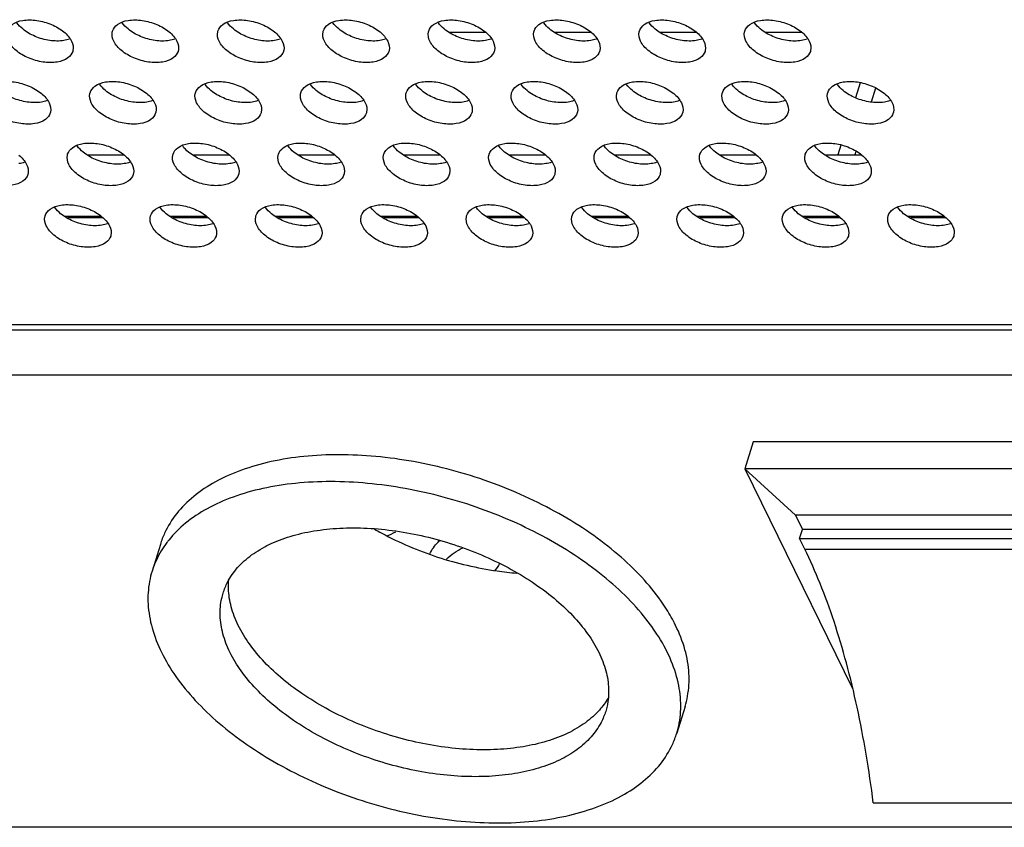
# Model space of a CAD drawing. Units: millimetres. Extents: x 29948 to 31481, y 6724 to 8044.
# Drawn here: x 30993 to 31036, y 7312 to 7347 of the extents above; entities that cross this region are included whole.
import ezdxf

# ---------------------------------------------------------------- set-up
doc = ezdxf.new("R2010")
doc.units = ezdxf.units.MM
doc.layers.add('02___PRT_ALL_AXES', color=7, linetype='Continuous')

msp = doc.modelspace()

# ---------------------------------------------------------------- linework, layer by layer
at = {"color": 7, "linetype": 'Continuous'}
for p, q in [((31011.422, 7346.75), (31012.993, 7346.75)), ((31016.027, 7346.75), (31017.598, 7346.75)), ((31020.632, 7346.75), (31022.203, 7346.75)), ((31025.238, 7346.75), (31026.809, 7346.75)), ((31029.355, 7344.543), (31029.151, 7343.884)), ((31030.028, 7344.307), (31029.84, 7343.698)), ((31028.511, 7341.813), (31028.379, 7341.386)), ((31029.172, 7341.54), (31029.125, 7341.386)), ((30995.609, 7341.386), (30997.192, 7341.386)), ((31000.214, 7341.386), (31001.77, 7341.386)), ((31004.82, 7341.386), (31006.403, 7341.386)), ((31009.425, 7341.386), (31011.008, 7341.386)), ((31014.03, 7341.386), (31015.613, 7341.386)), ((31018.636, 7341.386), (31020.219, 7341.386)), ((31023.241, 7341.386), (31024.824, 7341.386)), ((31027.846, 7341.386), (31029.429, 7341.386)), ((30994.609, 7338.706), (30996.192, 7338.706)), ((30996.266, 7338.633), (30994.729, 7338.633)), ((30999.214, 7338.706), (31000.797, 7338.706)), ((31000.871, 7338.633), (30999.335, 7338.633)), ((31003.819, 7338.706), (31005.402, 7338.706)), ((31005.476, 7338.633), (31003.94, 7338.633)), ((31008.424, 7338.706), (31010.008, 7338.706)), ((31010.082, 7338.633), (31008.545, 7338.633)), ((31013.03, 7338.706), (31014.613, 7338.706)), ((31014.687, 7338.633), (31013.151, 7338.633)), ((31017.635, 7338.706), (31019.218, 7338.706)), ((31019.292, 7338.633), (31017.756, 7338.633)), ((31022.24, 7338.706), (31023.824, 7338.706)), ((31023.898, 7338.633), (31022.361, 7338.633)), ((31026.846, 7338.706), (31028.429, 7338.706)), ((31028.503, 7338.633), (31026.967, 7338.633)), ((31031.451, 7338.706), (31033.034, 7338.706)), ((31033.108, 7338.633), (31031.572, 7338.633)), ((31038.816, 7333.73), (30831.093, 7333.73)), ((31038.904, 7331.763), (30748.77, 7331.763)), ((31024.68, 7328.841), (31024.317, 7327.666)), ((31038.496, 7328.841), (31024.68, 7328.841)), ((31038.133, 7327.666), (31024.317, 7327.666)), ((31024.317, 7327.666), (31026.527, 7325.64)), ((31024.317, 7327.666), (31029.026, 7318.07)), ((31036.659, 7325.64), (31026.527, 7325.64)), ((31026.527, 7325.64), (31026.832, 7325.018)), ((31026.711, 7324.626), (31026.832, 7325.018)), ((31036.964, 7325.018), (31026.832, 7325.018)), ((31026.711, 7324.626), (31036.843, 7324.626)), ((31026.94, 7324.16), (31026.711, 7324.626)), ((31026.94, 7324.16), (31037.071, 7324.16)), ((31029.934, 7313.063), (31040.065, 7313.063)), ((31062.421, 7311.996), (30744.655, 7311.996))]:
    msp.add_line(p, q, dxfattribs=at)
at = {"color": 7, "linetype": 'Continuous', "start_tangent": (-0.12449, 0.992221), "end_tangent": (-0.440543, 0.897732)}
msp.add_spline([(31029.934, 7313.063), (31029.62, 7315.198), (31029.226, 7317.244), (31028.757, 7319.181), (31028.216, 7320.991), (31027.608, 7322.656), (31026.94, 7324.16)], degree=3, dxfattribs=at)
at = {"layer": '02___PRT_ALL_AXES', "color": 7, "linetype": 'Continuous'}
for p, q in [((30831.168, 7333.971), (31049.92, 7333.971)), ((30998.775, 7324.365), (30998.412, 7323.19)), ((31020.303, 7320.699), (31020.296, 7320.709)), ((31021.705, 7317.28), (31021.342, 7316.105))]:
    msp.add_line(p, q, dxfattribs=at)
for centre, radius, start, end in [((31002.563, 7323.195), 3.965, 155.238, 162.8262), ((31007.829, 7327.045), 2.457, 289.7568, 300.0865), ((31002.63, 7321.755), 4.47, 141.2112, 143.0042), ((31014.778, 7317.623), 7.258, 26.1596, 29.3269)]:
    msp.add_arc(centre, radius, start, end, dxfattribs=at)
for points, start_tangent, end_tangent in [([(30992.081, 7346.801), (30992.295, 7347.088), (30992.76, 7347.268)], (0.30762, 0.951509), (0.987514, 0.157533)), ([(30992.758, 7346.895), (30992.504, 7347.163)], (-0.769118, 0.639106), (-0.577471, 0.816411)), ([(30992.76, 7347.268), (30993.375, 7347.268), (30994.017, 7347.088), (30994.56, 7346.764)], (0.987514, 0.157533), (0.769118, -0.639106)), ([(30996.686, 7346.801), (30996.9, 7347.088), (30997.365, 7347.268)], (0.30762, 0.951509), (0.987514, 0.157533)), ([(30997.363, 7346.895), (30997.109, 7347.163)], (-0.769118, 0.639106), (-0.577471, 0.816411)), ([(30997.365, 7347.268), (30997.98, 7347.268), (30998.623, 7347.088), (30999.165, 7346.764)], (0.987514, 0.157533), (0.769118, -0.639106)), ([(31001.291, 7346.801), (31001.505, 7347.088), (31001.971, 7347.268)], (0.30762, 0.951509), (0.987514, 0.157533)), ([(31001.969, 7346.895), (31001.715, 7347.163)], (-0.769118, 0.639106), (-0.577471, 0.816411)), ([(31001.971, 7347.268), (31002.586, 7347.268), (31003.228, 7347.088), (31003.771, 7346.764)], (0.987514, 0.157533), (0.769118, -0.639106)), ([(31005.897, 7346.801), (31006.11, 7347.088), (31006.576, 7347.268)], (0.30762, 0.951509), (0.987514, 0.157533)), ([(31006.574, 7346.895), (31006.32, 7347.163)], (-0.769118, 0.639106), (-0.577471, 0.816411)), ([(31006.576, 7347.268), (31007.191, 7347.268), (31007.833, 7347.088), (31008.376, 7346.764)], (0.987514, 0.157533), (0.769118, -0.639106)), ([(31010.502, 7346.801), (31010.716, 7347.088), (31011.181, 7347.268)], (0.30762, 0.951509), (0.987514, 0.157533)), ([(31011.179, 7346.895), (31010.925, 7347.163)], (-0.769118, 0.639106), (-0.577471, 0.816411)), ([(31011.181, 7347.268), (31011.796, 7347.268), (31012.439, 7347.088), (31012.981, 7346.764)], (0.987514, 0.157533), (0.769118, -0.639106)), ([(31015.107, 7346.801), (31015.321, 7347.088), (31015.787, 7347.268)], (0.30762, 0.951509), (0.987514, 0.157533)), ([(31015.784, 7346.895), (31015.531, 7347.163)], (-0.769118, 0.639106), (-0.577471, 0.816411)), ([(31015.787, 7347.268), (31016.402, 7347.268), (31017.044, 7347.088), (31017.586, 7346.764)], (0.987514, 0.157533), (0.769118, -0.639106)), ([(31019.713, 7346.801), (31019.926, 7347.088), (31020.392, 7347.268)], (0.30762, 0.951509), (0.987514, 0.157533)), ([(31020.39, 7346.895), (31020.136, 7347.163)], (-0.769118, 0.639106), (-0.577471, 0.816411)), ([(31020.392, 7347.268), (31021.007, 7347.268), (31021.649, 7347.088), (31022.192, 7346.764)], (0.987514, 0.157533), (0.769118, -0.639106)), ([(31024.318, 7346.801), (31024.532, 7347.088), (31024.997, 7347.268)], (0.30762, 0.951509), (0.987514, 0.157533)), ([(31024.995, 7346.895), (31024.741, 7347.163)], (-0.769118, 0.639106), (-0.577471, 0.816411)), ([(31024.997, 7347.268), (31025.612, 7347.268), (31026.254, 7347.088), (31026.797, 7346.764)], (0.987514, 0.157533), (0.769118, -0.639106)), ([(30994.558, 7346.39), (30993.943, 7346.39), (30993.3, 7346.57), (30992.758, 7346.895)], (-0.987514, -0.157533), (-0.769118, 0.639106)), ([(30994.56, 7346.764), (30994.895, 7346.359)], (0.769118, -0.639106), (0.440543, -0.897732)), ([(30996.737, 7346.359), (30996.676, 7346.764), (30996.686, 7346.801)], (-0.440543, 0.897732), (0.30762, 0.951509)), ([(30999.163, 7346.39), (30998.548, 7346.39), (30997.906, 7346.57), (30997.363, 7346.895)], (-0.987514, -0.157533), (-0.769118, 0.639106)), ([(30999.165, 7346.764), (30999.501, 7346.359)], (0.769118, -0.639106), (0.440543, -0.897732)), ([(31001.343, 7346.359), (31001.281, 7346.764), (31001.291, 7346.801)], (-0.440543, 0.897732), (0.30762, 0.951509)), ([(31003.768, 7346.39), (31003.153, 7346.39), (31002.511, 7346.57), (31001.969, 7346.895)], (-0.987514, -0.157533), (-0.769118, 0.639106)), ([(31003.771, 7346.764), (31004.106, 7346.359)], (0.769118, -0.639106), (0.440543, -0.897732)), ([(31005.948, 7346.359), (31005.886, 7346.764), (31005.897, 7346.801)], (-0.440543, 0.897732), (0.30762, 0.951509)), ([(31008.374, 7346.39), (31007.759, 7346.39), (31007.116, 7346.57), (31006.574, 7346.895)], (-0.987514, -0.157533), (-0.769118, 0.639106)), ([(31008.376, 7346.764), (31008.711, 7346.359)], (0.769118, -0.639106), (0.440543, -0.897732)), ([(31010.553, 7346.359), (31010.492, 7346.764), (31010.502, 7346.801)], (-0.440543, 0.897732), (0.30762, 0.951509)), ([(31012.979, 7346.39), (31012.364, 7346.39), (31011.722, 7346.57), (31011.179, 7346.895)], (-0.987514, -0.157533), (-0.769118, 0.639106)), ([(31012.981, 7346.764), (31013.317, 7346.359)], (0.769118, -0.639106), (0.440543, -0.897732)), ([(31015.159, 7346.359), (31015.097, 7346.764), (31015.107, 7346.801)], (-0.440543, 0.897732), (0.30762, 0.951509)), ([(31017.584, 7346.39), (31016.969, 7346.39), (31016.327, 7346.57), (31015.784, 7346.895)], (-0.987514, -0.157533), (-0.769118, 0.639106)), ([(31017.586, 7346.764), (31017.922, 7346.359)], (0.769118, -0.639106), (0.440543, -0.897732)), ([(31019.764, 7346.359), (31019.702, 7346.764), (31019.713, 7346.801)], (-0.440543, 0.897732), (0.30762, 0.951509)), ([(31022.19, 7346.39), (31021.575, 7346.39), (31020.932, 7346.57), (31020.39, 7346.895)], (-0.987514, -0.157533), (-0.769118, 0.639106)), ([(31022.192, 7346.764), (31022.527, 7346.359)], (0.769118, -0.639106), (0.440543, -0.897732)), ([(31024.369, 7346.359), (31024.308, 7346.764), (31024.318, 7346.801)], (-0.440543, 0.897732), (0.30762, 0.951509)), ([(31026.795, 7346.39), (31026.18, 7346.39), (31025.538, 7346.57), (31024.995, 7346.895)], (-0.987514, -0.157533), (-0.769118, 0.639106)), ([(31026.797, 7346.764), (31027.132, 7346.359)], (0.769118, -0.639106), (0.440543, -0.897732)), ([(30994.947, 7345.917), (30994.733, 7345.63), (30994.267, 7345.45), (30993.652, 7345.45), (30993.01, 7345.63), (30992.467, 7345.955), (30992.132, 7346.359)], (-0.30762, -0.951509), (-0.440543, 0.897732)), ([(30994.805, 7346.452), (30994.558, 7346.39)], (-0.938301, -0.345819), (-0.987514, -0.157533)), ([(30994.895, 7346.359), (30994.957, 7345.955), (30994.947, 7345.917)], (0.440543, -0.897732), (-0.30762, -0.951509)), ([(30999.552, 7345.917), (30999.338, 7345.63), (30998.873, 7345.45), (30998.258, 7345.45), (30997.615, 7345.63), (30997.073, 7345.955), (30996.737, 7346.359)], (-0.30762, -0.951509), (-0.440543, 0.897732)), ([(30999.41, 7346.452), (30999.163, 7346.39)], (-0.938301, -0.345819), (-0.987514, -0.157533)), ([(30999.501, 7346.359), (30999.562, 7345.955), (30999.552, 7345.917)], (0.440543, -0.897732), (-0.30762, -0.951509)), ([(31004.157, 7345.917), (31003.943, 7345.63), (31003.478, 7345.45), (31002.863, 7345.45), (31002.221, 7345.63), (31001.678, 7345.955), (31001.343, 7346.359)], (-0.30762, -0.951509), (-0.440543, 0.897732)), ([(31004.015, 7346.452), (31003.768, 7346.39)], (-0.938301, -0.345819), (-0.987514, -0.157533)), ([(31004.106, 7346.359), (31004.168, 7345.955), (31004.157, 7345.917)], (0.440543, -0.897732), (-0.30762, -0.951509)), ([(31008.763, 7345.917), (31008.549, 7345.63), (31008.083, 7345.45), (31007.468, 7345.45), (31006.826, 7345.63), (31006.283, 7345.955), (31005.948, 7346.359)], (-0.30762, -0.951509), (-0.440543, 0.897732)), ([(31008.621, 7346.452), (31008.374, 7346.39)], (-0.938301, -0.345819), (-0.987514, -0.157533)), ([(31008.711, 7346.359), (31008.773, 7345.955), (31008.763, 7345.917)], (0.440543, -0.897732), (-0.30762, -0.951509)), ([(31013.368, 7345.917), (31013.154, 7345.63), (31012.688, 7345.45), (31012.074, 7345.45), (31011.431, 7345.63), (31010.889, 7345.955), (31010.553, 7346.359)], (-0.30762, -0.951509), (-0.440543, 0.897732)), ([(31013.226, 7346.452), (31012.979, 7346.39)], (-0.938301, -0.345819), (-0.987514, -0.157533)), ([(31013.317, 7346.359), (31013.378, 7345.955), (31013.368, 7345.917)], (0.440543, -0.897732), (-0.30762, -0.951509)), ([(31017.973, 7345.917), (31017.759, 7345.63), (31017.294, 7345.45), (31016.679, 7345.45), (31016.037, 7345.63), (31015.494, 7345.955), (31015.159, 7346.359)], (-0.30762, -0.951509), (-0.440543, 0.897732)), ([(31017.831, 7346.452), (31017.584, 7346.39)], (-0.938301, -0.345819), (-0.987514, -0.157533)), ([(31017.922, 7346.359), (31017.984, 7345.955), (31017.973, 7345.917)], (0.440543, -0.897732), (-0.30762, -0.951509)), ([(31022.579, 7345.917), (31022.365, 7345.63), (31021.899, 7345.45), (31021.284, 7345.45), (31020.642, 7345.63), (31020.099, 7345.955), (31019.764, 7346.359)], (-0.30762, -0.951509), (-0.440543, 0.897732)), ([(31022.436, 7346.452), (31022.19, 7346.39)], (-0.938301, -0.345819), (-0.987514, -0.157533)), ([(31022.527, 7346.359), (31022.589, 7345.955), (31022.579, 7345.917)], (0.440543, -0.897732), (-0.30762, -0.951509)), ([(31027.184, 7345.917), (31026.97, 7345.63), (31026.504, 7345.45), (31025.889, 7345.45), (31025.247, 7345.63), (31024.705, 7345.955), (31024.369, 7346.359)], (-0.30762, -0.951509), (-0.440543, 0.897732)), ([(31027.042, 7346.452), (31026.795, 7346.39)], (-0.938301, -0.345819), (-0.987514, -0.157533)), ([(31027.132, 7346.359), (31027.194, 7345.955), (31027.184, 7345.917)], (0.440543, -0.897732), (-0.30762, -0.951509)), ([(30991.778, 7344.577), (30992.393, 7344.577), (30993.036, 7344.397), (30993.578, 7344.072)], (0.987514, 0.157533), (0.769118, -0.639106)), ([(30995.704, 7344.109), (30995.918, 7344.397), (30996.384, 7344.577)], (0.30762, 0.951509), (0.987514, 0.157533)), ([(30996.384, 7344.577), (30996.999, 7344.577), (30997.641, 7344.397), (30998.183, 7344.072)], (0.987514, 0.157533), (0.769118, -0.639106)), ([(31000.31, 7344.109), (31000.523, 7344.397), (31000.989, 7344.577)], (0.30762, 0.951509), (0.987514, 0.157533)), ([(31000.989, 7344.577), (31001.604, 7344.577), (31002.246, 7344.397), (31002.789, 7344.072)], (0.987514, 0.157533), (0.769118, -0.639106)), ([(31004.915, 7344.109), (31005.129, 7344.397), (31005.594, 7344.577)], (0.30762, 0.951509), (0.987514, 0.157533)), ([(31005.594, 7344.577), (31006.209, 7344.577), (31006.851, 7344.397), (31007.394, 7344.072)], (0.987514, 0.157533), (0.769118, -0.639106)), ([(31009.52, 7344.109), (31009.734, 7344.397), (31010.2, 7344.577)], (0.30762, 0.951509), (0.987514, 0.157533)), ([(31010.2, 7344.577), (31010.814, 7344.577), (31011.457, 7344.397), (31011.999, 7344.072)], (0.987514, 0.157533), (0.769118, -0.639106)), ([(31014.125, 7344.109), (31014.339, 7344.397), (31014.805, 7344.577)], (0.30762, 0.951509), (0.987514, 0.157533)), ([(31014.805, 7344.577), (31015.42, 7344.577), (31016.062, 7344.397), (31016.605, 7344.072)], (0.987514, 0.157533), (0.769118, -0.639106)), ([(31018.731, 7344.109), (31018.945, 7344.397), (31019.41, 7344.577)], (0.30762, 0.951509), (0.987514, 0.157533)), ([(31019.41, 7344.577), (31020.025, 7344.577), (31020.667, 7344.397), (31021.21, 7344.072)], (0.987514, 0.157533), (0.769118, -0.639106)), ([(31023.336, 7344.109), (31023.55, 7344.397), (31024.016, 7344.577)], (0.30762, 0.951509), (0.987514, 0.157533)), ([(31024.016, 7344.577), (31024.63, 7344.577), (31025.273, 7344.397), (31025.815, 7344.072)], (0.987514, 0.157533), (0.769118, -0.639106)), ([(31027.941, 7344.109), (31028.155, 7344.397), (31028.621, 7344.577)], (0.30762, 0.951509), (0.987514, 0.157533)), ([(31028.621, 7344.577), (31029.236, 7344.577), (31029.878, 7344.397), (31030.421, 7344.072)], (0.987514, 0.157533), (0.769118, -0.639106)), ([(30993.576, 7343.698), (30992.961, 7343.698), (30992.319, 7343.879), (30991.776, 7344.203)], (-0.987514, -0.157533), (-0.769118, 0.639106)), ([(30996.381, 7344.203), (30996.128, 7344.471)], (-0.769118, 0.639106), (-0.577471, 0.816411)), ([(30998.181, 7343.698), (30997.566, 7343.698), (30996.924, 7343.879), (30996.381, 7344.203)], (-0.987514, -0.157533), (-0.769118, 0.639106)), ([(31000.987, 7344.203), (31000.733, 7344.471)], (-0.769118, 0.639106), (-0.577471, 0.816411)), ([(31002.787, 7343.698), (31002.172, 7343.698), (31001.529, 7343.879), (31000.987, 7344.203)], (-0.987514, -0.157533), (-0.769118, 0.639106)), ([(31005.592, 7344.203), (31005.338, 7344.471)], (-0.769118, 0.639106), (-0.577471, 0.816411)), ([(31007.392, 7343.698), (31006.777, 7343.698), (31006.135, 7343.879), (31005.592, 7344.203)], (-0.987514, -0.157533), (-0.769118, 0.639106)), ([(31010.197, 7344.203), (31009.943, 7344.471)], (-0.769118, 0.639106), (-0.577471, 0.816411)), ([(31011.997, 7343.698), (31011.382, 7343.698), (31010.74, 7343.879), (31010.197, 7344.203)], (-0.987514, -0.157533), (-0.769118, 0.639106)), ([(31014.803, 7344.203), (31014.549, 7344.471)], (-0.769118, 0.639106), (-0.577471, 0.816411)), ([(31016.602, 7343.698), (31015.988, 7343.698), (31015.345, 7343.879), (31014.803, 7344.203)], (-0.987514, -0.157533), (-0.769118, 0.639106)), ([(31019.408, 7344.203), (31019.154, 7344.471)], (-0.769118, 0.639106), (-0.577471, 0.816411)), ([(31021.208, 7343.698), (31020.593, 7343.698), (31019.951, 7343.879), (31019.408, 7344.203)], (-0.987514, -0.157533), (-0.769118, 0.639106)), ([(31024.013, 7344.203), (31023.759, 7344.471)], (-0.769118, 0.639106), (-0.577471, 0.816411)), ([(31025.813, 7343.698), (31025.198, 7343.698), (31024.556, 7343.879), (31024.013, 7344.203)], (-0.987514, -0.157533), (-0.769118, 0.639106)), ([(31028.619, 7344.203), (31028.365, 7344.471)], (-0.769118, 0.639106), (-0.577471, 0.816411)), ([(31030.418, 7343.698), (31029.803, 7343.698), (31029.161, 7343.879), (31028.619, 7344.203)], (-0.987514, -0.157533), (-0.769118, 0.639106)), ([(30993.823, 7343.761), (30993.576, 7343.698)], (-0.938301, -0.345819), (-0.987514, -0.157533)), ([(30993.578, 7344.072), (30993.913, 7343.668)], (0.769118, -0.639106), (0.440543, -0.897732)), ([(30995.756, 7343.668), (30995.694, 7344.072), (30995.704, 7344.109)], (-0.440543, 0.897732), (0.30762, 0.951509)), ([(30998.428, 7343.761), (30998.181, 7343.698)], (-0.938301, -0.345819), (-0.987514, -0.157533)), ([(30998.183, 7344.072), (30998.519, 7343.668)], (0.769118, -0.639106), (0.440543, -0.897732)), ([(31000.361, 7343.668), (31000.299, 7344.072), (31000.31, 7344.109)], (-0.440543, 0.897732), (0.30762, 0.951509)), ([(31003.033, 7343.761), (31002.787, 7343.698)], (-0.938301, -0.345819), (-0.987514, -0.157533)), ([(31002.789, 7344.072), (31003.124, 7343.668)], (0.769118, -0.639106), (0.440543, -0.897732)), ([(31004.966, 7343.668), (31004.905, 7344.072), (31004.915, 7344.109)], (-0.440543, 0.897732), (0.30762, 0.951509)), ([(31007.639, 7343.761), (31007.392, 7343.698)], (-0.938301, -0.345819), (-0.987514, -0.157533)), ([(31007.394, 7344.072), (31007.729, 7343.668)], (0.769118, -0.639106), (0.440543, -0.897732)), ([(31009.572, 7343.668), (31009.51, 7344.072), (31009.52, 7344.109)], (-0.440543, 0.897732), (0.30762, 0.951509)), ([(31012.244, 7343.761), (31011.997, 7343.698)], (-0.938301, -0.345819), (-0.987514, -0.157533)), ([(31011.999, 7344.072), (31012.335, 7343.668)], (0.769118, -0.639106), (0.440543, -0.897732)), ([(31014.177, 7343.668), (31014.115, 7344.072), (31014.125, 7344.109)], (-0.440543, 0.897732), (0.30762, 0.951509)), ([(31016.849, 7343.761), (31016.602, 7343.698)], (-0.938301, -0.345819), (-0.987514, -0.157533)), ([(31016.605, 7344.072), (31016.94, 7343.668)], (0.769118, -0.639106), (0.440543, -0.897732)), ([(31018.782, 7343.668), (31018.72, 7344.072), (31018.731, 7344.109)], (-0.440543, 0.897732), (0.30762, 0.951509)), ([(31021.455, 7343.761), (31021.208, 7343.698)], (-0.938301, -0.345819), (-0.987514, -0.157533)), ([(31021.21, 7344.072), (31021.545, 7343.668)], (0.769118, -0.639106), (0.440543, -0.897732)), ([(31023.387, 7343.668), (31023.326, 7344.072), (31023.336, 7344.109)], (-0.440543, 0.897732), (0.30762, 0.951509)), ([(31026.06, 7343.761), (31025.813, 7343.698)], (-0.938301, -0.345819), (-0.987514, -0.157533)), ([(31025.815, 7344.072), (31026.151, 7343.668)], (0.769118, -0.639106), (0.440543, -0.897732)), ([(31027.993, 7343.668), (31027.931, 7344.072), (31027.941, 7344.109)], (-0.440543, 0.897732), (0.30762, 0.951509)), ([(31030.665, 7343.761), (31030.418, 7343.698)], (-0.938301, -0.345819), (-0.987514, -0.157533)), ([(31030.421, 7344.072), (31030.756, 7343.668)], (0.769118, -0.639106), (0.440543, -0.897732)), ([(30993.965, 7343.226), (30993.751, 7342.939), (30993.285, 7342.758), (30992.671, 7342.758), (30992.028, 7342.939), (30991.486, 7343.263), (30991.15, 7343.668)], (-0.30762, -0.951509), (-0.440543, 0.897732)), ([(30993.913, 7343.668), (30993.975, 7343.263), (30993.965, 7343.226)], (0.440543, -0.897732), (-0.30762, -0.951509)), ([(30998.57, 7343.226), (30998.356, 7342.939), (30997.891, 7342.758), (30997.276, 7342.758), (30996.634, 7342.939), (30996.091, 7343.263), (30995.756, 7343.668)], (-0.30762, -0.951509), (-0.440543, 0.897732)), ([(30998.519, 7343.668), (30998.581, 7343.263), (30998.57, 7343.226)], (0.440543, -0.897732), (-0.30762, -0.951509)), ([(31003.176, 7343.226), (31002.962, 7342.939), (31002.496, 7342.758), (31001.881, 7342.758), (31001.239, 7342.939), (31000.696, 7343.263), (31000.361, 7343.668)], (-0.30762, -0.951509), (-0.440543, 0.897732)), ([(31003.124, 7343.668), (31003.186, 7343.263), (31003.176, 7343.226)], (0.440543, -0.897732), (-0.30762, -0.951509)), ([(31007.781, 7343.226), (31007.567, 7342.939), (31007.101, 7342.758), (31006.486, 7342.758), (31005.844, 7342.939), (31005.302, 7343.263), (31004.966, 7343.668)], (-0.30762, -0.951509), (-0.440543, 0.897732)), ([(31007.729, 7343.668), (31007.791, 7343.263), (31007.781, 7343.226)], (0.440543, -0.897732), (-0.30762, -0.951509)), ([(31012.386, 7343.226), (31012.172, 7342.939), (31011.707, 7342.758), (31011.092, 7342.758), (31010.449, 7342.939), (31009.907, 7343.263), (31009.572, 7343.668)], (-0.30762, -0.951509), (-0.440543, 0.897732)), ([(31012.335, 7343.668), (31012.396, 7343.263), (31012.386, 7343.226)], (0.440543, -0.897732), (-0.30762, -0.951509)), ([(31016.991, 7343.226), (31016.778, 7342.939), (31016.312, 7342.758), (31015.697, 7342.758), (31015.055, 7342.939), (31014.512, 7343.263), (31014.177, 7343.668)], (-0.30762, -0.951509), (-0.440543, 0.897732)), ([(31016.94, 7343.668), (31017.002, 7343.263), (31016.991, 7343.226)], (0.440543, -0.897732), (-0.30762, -0.951509)), ([(31021.597, 7343.226), (31021.383, 7342.939), (31020.917, 7342.758), (31020.302, 7342.758), (31019.66, 7342.939), (31019.117, 7343.263), (31018.782, 7343.668)], (-0.30762, -0.951509), (-0.440543, 0.897732)), ([(31021.545, 7343.668), (31021.607, 7343.263), (31021.597, 7343.226)], (0.440543, -0.897732), (-0.30762, -0.951509)), ([(31026.202, 7343.226), (31025.988, 7342.939), (31025.523, 7342.758), (31024.908, 7342.758), (31024.265, 7342.939), (31023.723, 7343.263), (31023.387, 7343.668)], (-0.30762, -0.951509), (-0.440543, 0.897732)), ([(31026.151, 7343.668), (31026.212, 7343.263), (31026.202, 7343.226)], (0.440543, -0.897732), (-0.30762, -0.951509)), ([(31030.807, 7343.226), (31030.593, 7342.939), (31030.128, 7342.758), (31029.513, 7342.758), (31028.871, 7342.939), (31028.328, 7343.263), (31027.993, 7343.668)], (-0.30762, -0.951509), (-0.440543, 0.897732)), ([(31030.756, 7343.668), (31030.818, 7343.263), (31030.807, 7343.226)], (0.440543, -0.897732), (-0.30762, -0.951509)), ([(30994.722, 7341.418), (30994.936, 7341.705), (30995.402, 7341.885)], (0.30762, 0.951509), (0.987514, 0.157533)), ([(30995.4, 7341.511), (30995.146, 7341.779)], (-0.769118, 0.639106), (-0.577471, 0.816411)), ([(30995.402, 7341.885), (30996.017, 7341.885), (30996.659, 7341.705), (30997.202, 7341.38)], (0.987514, 0.157533), (0.769118, -0.639106)), ([(30999.328, 7341.418), (30999.542, 7341.705), (31000.007, 7341.885)], (0.30762, 0.951509), (0.987514, 0.157533)), ([(31000.005, 7341.511), (30999.751, 7341.779)], (-0.769118, 0.639106), (-0.577471, 0.816411)), ([(31000.007, 7341.885), (31000.622, 7341.885), (31001.264, 7341.705), (31001.807, 7341.38)], (0.987514, 0.157533), (0.769118, -0.639106)), ([(31003.933, 7341.418), (31004.147, 7341.705), (31004.613, 7341.885)], (0.30762, 0.951509), (0.987514, 0.157533)), ([(31004.61, 7341.511), (31004.356, 7341.779)], (-0.769118, 0.639106), (-0.577471, 0.816411)), ([(31004.613, 7341.885), (31005.227, 7341.885), (31005.87, 7341.705), (31006.412, 7341.38)], (0.987514, 0.157533), (0.769118, -0.639106)), ([(31008.538, 7341.418), (31008.752, 7341.705), (31009.218, 7341.885)], (0.30762, 0.951509), (0.987514, 0.157533)), ([(31009.216, 7341.511), (31008.962, 7341.779)], (-0.769118, 0.639106), (-0.577471, 0.816411)), ([(31009.218, 7341.885), (31009.833, 7341.885), (31010.475, 7341.705), (31011.018, 7341.38)], (0.987514, 0.157533), (0.769118, -0.639106)), ([(31013.144, 7341.418), (31013.358, 7341.705), (31013.823, 7341.885)], (0.30762, 0.951509), (0.987514, 0.157533)), ([(31013.821, 7341.511), (31013.567, 7341.779)], (-0.769118, 0.639106), (-0.577471, 0.816411)), ([(31013.823, 7341.885), (31014.438, 7341.885), (31015.08, 7341.705), (31015.623, 7341.38)], (0.987514, 0.157533), (0.769118, -0.639106)), ([(31017.749, 7341.418), (31017.963, 7341.705), (31018.428, 7341.885)], (0.30762, 0.951509), (0.987514, 0.157533)), ([(31018.426, 7341.511), (31018.172, 7341.779)], (-0.769118, 0.639106), (-0.577471, 0.816411)), ([(31018.428, 7341.885), (31019.043, 7341.885), (31019.686, 7341.705), (31020.228, 7341.38)], (0.987514, 0.157533), (0.769118, -0.639106)), ([(31022.354, 7341.418), (31022.568, 7341.705), (31023.034, 7341.885)], (0.30762, 0.951509), (0.987514, 0.157533)), ([(31023.031, 7341.511), (31022.778, 7341.779)], (-0.769118, 0.639106), (-0.577471, 0.816411)), ([(31023.034, 7341.885), (31023.649, 7341.885), (31024.291, 7341.705), (31024.834, 7341.38)], (0.987514, 0.157533), (0.769118, -0.639106)), ([(31026.96, 7341.418), (31027.173, 7341.705), (31027.639, 7341.885)], (0.30762, 0.951509), (0.987514, 0.157533)), ([(31027.637, 7341.511), (31027.383, 7341.779)], (-0.769118, 0.639106), (-0.577471, 0.816411)), ([(31027.639, 7341.885), (31028.254, 7341.885), (31028.896, 7341.705), (31029.439, 7341.38)], (0.987514, 0.157533), (0.769118, -0.639106)), ([(30992.596, 7341.38), (30992.932, 7340.976)], (0.769118, -0.639106), (0.440543, -0.897732)), ([(30994.774, 7340.976), (30994.712, 7341.38), (30994.722, 7341.418)], (-0.440543, 0.897732), (0.30762, 0.951509)), ([(30997.199, 7341.007), (30996.585, 7341.007), (30995.942, 7341.187), (30995.4, 7341.511)], (-0.987514, -0.157533), (-0.769118, 0.639106)), ([(30997.202, 7341.38), (30997.537, 7340.976)], (0.769118, -0.639106), (0.440543, -0.897732)), ([(30999.379, 7340.976), (30999.317, 7341.38), (30999.328, 7341.418)], (-0.440543, 0.897732), (0.30762, 0.951509)), ([(31001.805, 7341.007), (31001.19, 7341.007), (31000.548, 7341.187), (31000.005, 7341.511)], (-0.987514, -0.157533), (-0.769118, 0.639106)), ([(31001.807, 7341.38), (31002.142, 7340.976)], (0.769118, -0.639106), (0.440543, -0.897732)), ([(31003.984, 7340.976), (31003.923, 7341.38), (31003.933, 7341.418)], (-0.440543, 0.897732), (0.30762, 0.951509)), ([(31006.41, 7341.007), (31005.795, 7341.007), (31005.153, 7341.187), (31004.61, 7341.511)], (-0.987514, -0.157533), (-0.769118, 0.639106)), ([(31006.412, 7341.38), (31006.748, 7340.976)], (0.769118, -0.639106), (0.440543, -0.897732)), ([(31008.59, 7340.976), (31008.528, 7341.38), (31008.538, 7341.418)], (-0.440543, 0.897732), (0.30762, 0.951509)), ([(31011.015, 7341.007), (31010.4, 7341.007), (31009.758, 7341.187), (31009.216, 7341.511)], (-0.987514, -0.157533), (-0.769118, 0.639106)), ([(31011.018, 7341.38), (31011.353, 7340.976)], (0.769118, -0.639106), (0.440543, -0.897732)), ([(31013.195, 7340.976), (31013.133, 7341.38), (31013.144, 7341.418)], (-0.440543, 0.897732), (0.30762, 0.951509)), ([(31015.621, 7341.007), (31015.006, 7341.007), (31014.363, 7341.187), (31013.821, 7341.511)], (-0.987514, -0.157533), (-0.769118, 0.639106)), ([(31015.623, 7341.38), (31015.958, 7340.976)], (0.769118, -0.639106), (0.440543, -0.897732)), ([(31017.8, 7340.976), (31017.739, 7341.38), (31017.749, 7341.418)], (-0.440543, 0.897732), (0.30762, 0.951509)), ([(31020.226, 7341.007), (31019.611, 7341.007), (31018.969, 7341.187), (31018.426, 7341.511)], (-0.987514, -0.157533), (-0.769118, 0.639106)), ([(31020.228, 7341.38), (31020.564, 7340.976)], (0.769118, -0.639106), (0.440543, -0.897732)), ([(31022.406, 7340.976), (31022.344, 7341.38), (31022.354, 7341.418)], (-0.440543, 0.897732), (0.30762, 0.951509)), ([(31024.831, 7341.007), (31024.216, 7341.007), (31023.574, 7341.187), (31023.031, 7341.511)], (-0.987514, -0.157533), (-0.769118, 0.639106)), ([(31024.834, 7341.38), (31025.169, 7340.976)], (0.769118, -0.639106), (0.440543, -0.897732)), ([(31027.011, 7340.976), (31026.949, 7341.38), (31026.96, 7341.418)], (-0.440543, 0.897732), (0.30762, 0.951509)), ([(31029.437, 7341.007), (31028.822, 7341.007), (31028.179, 7341.187), (31027.637, 7341.511)], (-0.987514, -0.157533), (-0.769118, 0.639106)), ([(31029.439, 7341.38), (31029.774, 7340.976)], (0.769118, -0.639106), (0.440543, -0.897732)), ([(30992.983, 7340.534), (30992.769, 7340.247), (30992.304, 7340.067), (30991.689, 7340.067), (30991.046, 7340.247), (30990.504, 7340.571), (30990.169, 7340.976)], (-0.30762, -0.951509), (-0.440543, 0.897732)), ([(30992.841, 7341.069), (30992.594, 7341.007)], (-0.938301, -0.345819), (-0.987514, -0.157533)), ([(30992.932, 7340.976), (30992.993, 7340.571), (30992.983, 7340.534)], (0.440543, -0.897732), (-0.30762, -0.951509)), ([(30997.588, 7340.534), (30997.375, 7340.247), (30996.909, 7340.067), (30996.294, 7340.067), (30995.652, 7340.247), (30995.109, 7340.571), (30994.774, 7340.976)], (-0.30762, -0.951509), (-0.440543, 0.897732)), ([(30997.446, 7341.069), (30997.199, 7341.007)], (-0.938301, -0.345819), (-0.987514, -0.157533)), ([(30997.537, 7340.976), (30997.599, 7340.571), (30997.588, 7340.534)], (0.440543, -0.897732), (-0.30762, -0.951509)), ([(31002.194, 7340.534), (31001.98, 7340.247), (31001.514, 7340.067), (31000.899, 7340.067), (31000.257, 7340.247), (30999.714, 7340.571), (30999.379, 7340.976)], (-0.30762, -0.951509), (-0.440543, 0.897732)), ([(31002.052, 7341.069), (31001.805, 7341.007)], (-0.938301, -0.345819), (-0.987514, -0.157533)), ([(31002.142, 7340.976), (31002.204, 7340.571), (31002.194, 7340.534)], (0.440543, -0.897732), (-0.30762, -0.951509)), ([(31006.799, 7340.534), (31006.585, 7340.247), (31006.12, 7340.067), (31005.505, 7340.067), (31004.862, 7340.247), (31004.32, 7340.571), (31003.984, 7340.976)], (-0.30762, -0.951509), (-0.440543, 0.897732)), ([(31006.657, 7341.069), (31006.41, 7341.007)], (-0.938301, -0.345819), (-0.987514, -0.157533)), ([(31006.748, 7340.976), (31006.809, 7340.571), (31006.799, 7340.534)], (0.440543, -0.897732), (-0.30762, -0.951509)), ([(31011.404, 7340.534), (31011.19, 7340.247), (31010.725, 7340.067), (31010.11, 7340.067), (31009.468, 7340.247), (31008.925, 7340.571), (31008.59, 7340.976)], (-0.30762, -0.951509), (-0.440543, 0.897732)), ([(31011.262, 7341.069), (31011.015, 7341.007)], (-0.938301, -0.345819), (-0.987514, -0.157533)), ([(31011.353, 7340.976), (31011.415, 7340.571), (31011.404, 7340.534)], (0.440543, -0.897732), (-0.30762, -0.951509)), ([(31016.01, 7340.534), (31015.796, 7340.247), (31015.33, 7340.067), (31014.715, 7340.067), (31014.073, 7340.247), (31013.53, 7340.571), (31013.195, 7340.976)], (-0.30762, -0.951509), (-0.440543, 0.897732)), ([(31015.868, 7341.069), (31015.621, 7341.007)], (-0.938301, -0.345819), (-0.987514, -0.157533)), ([(31015.958, 7340.976), (31016.02, 7340.571), (31016.01, 7340.534)], (0.440543, -0.897732), (-0.30762, -0.951509)), ([(31020.615, 7340.534), (31020.401, 7340.247), (31019.935, 7340.067), (31019.321, 7340.067), (31018.678, 7340.247), (31018.136, 7340.571), (31017.8, 7340.976)], (-0.30762, -0.951509), (-0.440543, 0.897732)), ([(31020.473, 7341.069), (31020.226, 7341.007)], (-0.938301, -0.345819), (-0.987514, -0.157533)), ([(31020.564, 7340.976), (31020.625, 7340.571), (31020.615, 7340.534)], (0.440543, -0.897732), (-0.30762, -0.951509)), ([(31025.22, 7340.534), (31025.006, 7340.247), (31024.541, 7340.067), (31023.926, 7340.067), (31023.284, 7340.247), (31022.741, 7340.571), (31022.406, 7340.976)], (-0.30762, -0.951509), (-0.440543, 0.897732)), ([(31025.078, 7341.069), (31024.831, 7341.007)], (-0.938301, -0.345819), (-0.987514, -0.157533)), ([(31025.169, 7340.976), (31025.231, 7340.571), (31025.22, 7340.534)], (0.440543, -0.897732), (-0.30762, -0.951509)), ([(31029.826, 7340.534), (31029.612, 7340.247), (31029.146, 7340.067), (31028.531, 7340.067), (31027.889, 7340.247), (31027.346, 7340.571), (31027.011, 7340.976)], (-0.30762, -0.951509), (-0.440543, 0.897732)), ([(31029.684, 7341.069), (31029.437, 7341.007)], (-0.938301, -0.345819), (-0.987514, -0.157533)), ([(31029.774, 7340.976), (31029.836, 7340.571), (31029.826, 7340.534)], (0.440543, -0.897732), (-0.30762, -0.951509)), ([(30993.741, 7338.726), (30993.955, 7339.013), (30994.42, 7339.193)], (0.30762, 0.951509), (0.987514, 0.157533)), ([(30994.418, 7338.82), (30994.164, 7339.088)], (-0.769118, 0.639106), (-0.577471, 0.816411)), ([(30994.42, 7339.193), (30995.035, 7339.193), (30995.677, 7339.013), (30996.22, 7338.689)], (0.987514, 0.157533), (0.769118, -0.639106)), ([(30998.346, 7338.726), (30998.56, 7339.013), (30999.025, 7339.193)], (0.30762, 0.951509), (0.987514, 0.157533)), ([(30999.023, 7338.82), (30998.769, 7339.088)], (-0.769118, 0.639106), (-0.577471, 0.816411)), ([(30999.025, 7339.193), (30999.64, 7339.193), (31000.283, 7339.013), (31000.825, 7338.689)], (0.987514, 0.157533), (0.769118, -0.639106)), ([(31002.951, 7338.726), (31003.165, 7339.013), (31003.631, 7339.193)], (0.30762, 0.951509), (0.987514, 0.157533)), ([(31003.628, 7338.82), (31003.375, 7339.088)], (-0.769118, 0.639106), (-0.577471, 0.816411)), ([(31003.631, 7339.193), (31004.246, 7339.193), (31004.888, 7339.013), (31005.43, 7338.689)], (0.987514, 0.157533), (0.769118, -0.639106)), ([(31007.557, 7338.726), (31007.77, 7339.013), (31008.236, 7339.193)], (0.30762, 0.951509), (0.987514, 0.157533)), ([(31008.234, 7338.82), (31007.98, 7339.088)], (-0.769118, 0.639106), (-0.577471, 0.816411)), ([(31008.236, 7339.193), (31008.851, 7339.193), (31009.493, 7339.013), (31010.036, 7338.689)], (0.987514, 0.157533), (0.769118, -0.639106)), ([(31012.162, 7338.726), (31012.376, 7339.013), (31012.841, 7339.193)], (0.30762, 0.951509), (0.987514, 0.157533)), ([(31012.839, 7338.82), (31012.585, 7339.088)], (-0.769118, 0.639106), (-0.577471, 0.816411)), ([(31012.841, 7339.193), (31013.456, 7339.193), (31014.099, 7339.013), (31014.641, 7338.689)], (0.987514, 0.157533), (0.769118, -0.639106)), ([(31016.767, 7338.726), (31016.981, 7339.013), (31017.447, 7339.193)], (0.30762, 0.951509), (0.987514, 0.157533)), ([(31017.444, 7338.82), (31017.191, 7339.088)], (-0.769118, 0.639106), (-0.577471, 0.816411)), ([(31017.447, 7339.193), (31018.062, 7339.193), (31018.704, 7339.013), (31019.246, 7338.689)], (0.987514, 0.157533), (0.769118, -0.639106)), ([(31021.372, 7338.726), (31021.586, 7339.013), (31022.052, 7339.193)], (0.30762, 0.951509), (0.987514, 0.157533)), ([(31022.05, 7338.82), (31021.796, 7339.088)], (-0.769118, 0.639106), (-0.577471, 0.816411)), ([(31022.052, 7339.193), (31022.667, 7339.193), (31023.309, 7339.013), (31023.852, 7338.689)], (0.987514, 0.157533), (0.769118, -0.639106)), ([(31025.978, 7338.726), (31026.192, 7339.013), (31026.657, 7339.193)], (0.30762, 0.951509), (0.987514, 0.157533)), ([(31026.655, 7338.82), (31026.401, 7339.088)], (-0.769118, 0.639106), (-0.577471, 0.816411)), ([(31026.657, 7339.193), (31027.272, 7339.193), (31027.914, 7339.013), (31028.457, 7338.689)], (0.987514, 0.157533), (0.769118, -0.639106)), ([(31030.583, 7338.726), (31030.797, 7339.013), (31031.263, 7339.193)], (0.30762, 0.951509), (0.987514, 0.157533)), ([(31031.26, 7338.82), (31031.006, 7339.088)], (-0.769118, 0.639106), (-0.577471, 0.816411)), ([(31031.263, 7339.193), (31031.877, 7339.193), (31032.52, 7339.013), (31033.062, 7338.689)], (0.987514, 0.157533), (0.769118, -0.639106)), ([(30993.792, 7338.284), (30993.73, 7338.689), (30993.741, 7338.726)], (-0.440543, 0.897732), (0.30762, 0.951509)), ([(30996.218, 7338.315), (30995.603, 7338.315), (30994.96, 7338.495), (30994.418, 7338.82)], (-0.987514, -0.157533), (-0.769118, 0.639106)), ([(30996.22, 7338.689), (30996.555, 7338.284)], (0.769118, -0.639106), (0.440543, -0.897732)), ([(30998.397, 7338.284), (30998.336, 7338.689), (30998.346, 7338.726)], (-0.440543, 0.897732), (0.30762, 0.951509)), ([(31000.823, 7338.315), (31000.208, 7338.315), (30999.566, 7338.495), (30999.023, 7338.82)], (-0.987514, -0.157533), (-0.769118, 0.639106)), ([(31000.825, 7338.689), (31001.161, 7338.284)], (0.769118, -0.639106), (0.440543, -0.897732)), ([(31003.003, 7338.284), (31002.941, 7338.689), (31002.951, 7338.726)], (-0.440543, 0.897732), (0.30762, 0.951509)), ([(31005.428, 7338.315), (31004.813, 7338.315), (31004.171, 7338.495), (31003.628, 7338.82)], (-0.987514, -0.157533), (-0.769118, 0.639106)), ([(31005.43, 7338.689), (31005.766, 7338.284)], (0.769118, -0.639106), (0.440543, -0.897732)), ([(31007.608, 7338.284), (31007.546, 7338.689), (31007.557, 7338.726)], (-0.440543, 0.897732), (0.30762, 0.951509)), ([(31010.034, 7338.315), (31009.419, 7338.315), (31008.776, 7338.495), (31008.234, 7338.82)], (-0.987514, -0.157533), (-0.769118, 0.639106)), ([(31010.036, 7338.689), (31010.371, 7338.284)], (0.769118, -0.639106), (0.440543, -0.897732)), ([(31012.213, 7338.284), (31012.152, 7338.689), (31012.162, 7338.726)], (-0.440543, 0.897732), (0.30762, 0.951509)), ([(31014.639, 7338.315), (31014.024, 7338.315), (31013.382, 7338.495), (31012.839, 7338.82)], (-0.987514, -0.157533), (-0.769118, 0.639106)), ([(31014.641, 7338.689), (31014.976, 7338.284)], (0.769118, -0.639106), (0.440543, -0.897732)), ([(31016.819, 7338.284), (31016.757, 7338.689), (31016.767, 7338.726)], (-0.440543, 0.897732), (0.30762, 0.951509)), ([(31019.244, 7338.315), (31018.629, 7338.315), (31017.987, 7338.495), (31017.444, 7338.82)], (-0.987514, -0.157533), (-0.769118, 0.639106)), ([(31019.246, 7338.689), (31019.582, 7338.284)], (0.769118, -0.639106), (0.440543, -0.897732)), ([(31021.424, 7338.284), (31021.362, 7338.689), (31021.372, 7338.726)], (-0.440543, 0.897732), (0.30762, 0.951509)), ([(31023.849, 7338.315), (31023.235, 7338.315), (31022.592, 7338.495), (31022.05, 7338.82)], (-0.987514, -0.157533), (-0.769118, 0.639106)), ([(31023.852, 7338.689), (31024.187, 7338.284)], (0.769118, -0.639106), (0.440543, -0.897732)), ([(31026.029, 7338.284), (31025.967, 7338.689), (31025.978, 7338.726)], (-0.440543, 0.897732), (0.30762, 0.951509)), ([(31028.455, 7338.315), (31027.84, 7338.315), (31027.198, 7338.495), (31026.655, 7338.82)], (-0.987514, -0.157533), (-0.769118, 0.639106)), ([(31028.457, 7338.689), (31028.792, 7338.284)], (0.769118, -0.639106), (0.440543, -0.897732)), ([(31030.634, 7338.284), (31030.573, 7338.689), (31030.583, 7338.726)], (-0.440543, 0.897732), (0.30762, 0.951509)), ([(31033.06, 7338.315), (31032.445, 7338.315), (31031.803, 7338.495), (31031.26, 7338.82)], (-0.987514, -0.157533), (-0.769118, 0.639106)), ([(31033.062, 7338.689), (31033.398, 7338.284)], (0.769118, -0.639106), (0.440543, -0.897732)), ([(30996.607, 7337.842), (30996.393, 7337.555), (30995.927, 7337.375), (30995.312, 7337.375), (30994.67, 7337.555), (30994.127, 7337.88), (30993.792, 7338.284)], (-0.30762, -0.951509), (-0.440543, 0.897732)), ([(30996.465, 7338.377), (30996.218, 7338.315)], (-0.938301, -0.345819), (-0.987514, -0.157533)), ([(30996.555, 7338.284), (30996.617, 7337.88), (30996.607, 7337.842)], (0.440543, -0.897732), (-0.30762, -0.951509)), ([(31001.212, 7337.842), (31000.998, 7337.555), (31000.532, 7337.375), (30999.918, 7337.375), (30999.275, 7337.555), (30998.733, 7337.88), (30998.397, 7338.284)], (-0.30762, -0.951509), (-0.440543, 0.897732)), ([(31001.07, 7338.377), (31000.823, 7338.315)], (-0.938301, -0.345819), (-0.987514, -0.157533)), ([(31001.161, 7338.284), (31001.222, 7337.88), (31001.212, 7337.842)], (0.440543, -0.897732), (-0.30762, -0.951509)), ([(31005.817, 7337.842), (31005.603, 7337.555), (31005.138, 7337.375), (31004.523, 7337.375), (31003.881, 7337.555), (31003.338, 7337.88), (31003.003, 7338.284)], (-0.30762, -0.951509), (-0.440543, 0.897732)), ([(31005.675, 7338.377), (31005.428, 7338.315)], (-0.938301, -0.345819), (-0.987514, -0.157533)), ([(31005.766, 7338.284), (31005.828, 7337.88), (31005.817, 7337.842)], (0.440543, -0.897732), (-0.30762, -0.951509)), ([(31010.423, 7337.842), (31010.209, 7337.555), (31009.743, 7337.375), (31009.128, 7337.375), (31008.486, 7337.555), (31007.943, 7337.88), (31007.608, 7338.284)], (-0.30762, -0.951509), (-0.440543, 0.897732)), ([(31010.281, 7338.377), (31010.034, 7338.315)], (-0.938301, -0.345819), (-0.987514, -0.157533)), ([(31010.371, 7338.284), (31010.433, 7337.88), (31010.423, 7337.842)], (0.440543, -0.897732), (-0.30762, -0.951509)), ([(31015.028, 7337.842), (31014.814, 7337.555), (31014.348, 7337.375), (31013.734, 7337.375), (31013.091, 7337.555), (31012.549, 7337.88), (31012.213, 7338.284)], (-0.30762, -0.951509), (-0.440543, 0.897732)), ([(31014.886, 7338.377), (31014.639, 7338.315)], (-0.938301, -0.345819), (-0.987514, -0.157533)), ([(31014.976, 7338.284), (31015.038, 7337.88), (31015.028, 7337.842)], (0.440543, -0.897732), (-0.30762, -0.951509)), ([(31019.633, 7337.842), (31019.419, 7337.555), (31018.954, 7337.375), (31018.339, 7337.375), (31017.697, 7337.555), (31017.154, 7337.88), (31016.819, 7338.284)], (-0.30762, -0.951509), (-0.440543, 0.897732)), ([(31019.491, 7338.377), (31019.244, 7338.315)], (-0.938301, -0.345819), (-0.987514, -0.157533)), ([(31019.582, 7338.284), (31019.643, 7337.88), (31019.633, 7337.842)], (0.440543, -0.897732), (-0.30762, -0.951509)), ([(31024.238, 7337.842), (31024.025, 7337.555), (31023.559, 7337.375), (31022.944, 7337.375), (31022.302, 7337.555), (31021.759, 7337.88), (31021.424, 7338.284)], (-0.30762, -0.951509), (-0.440543, 0.897732)), ([(31024.096, 7338.377), (31023.849, 7338.315)], (-0.938301, -0.345819), (-0.987514, -0.157533)), ([(31024.187, 7338.284), (31024.249, 7337.88), (31024.238, 7337.842)], (0.440543, -0.897732), (-0.30762, -0.951509)), ([(31028.844, 7337.842), (31028.63, 7337.555), (31028.164, 7337.375), (31027.549, 7337.375), (31026.907, 7337.555), (31026.365, 7337.88), (31026.029, 7338.284)], (-0.30762, -0.951509), (-0.440543, 0.897732)), ([(31028.702, 7338.377), (31028.455, 7338.315)], (-0.938301, -0.345819), (-0.987514, -0.157533)), ([(31028.792, 7338.284), (31028.854, 7337.88), (31028.844, 7337.842)], (0.440543, -0.897732), (-0.30762, -0.951509)), ([(31033.449, 7337.842), (31033.235, 7337.555), (31032.77, 7337.375), (31032.155, 7337.375), (31031.512, 7337.555), (31030.97, 7337.88), (31030.634, 7338.284)], (-0.30762, -0.951509), (-0.440543, 0.897732)), ([(31033.307, 7338.377), (31033.06, 7338.315)], (-0.938301, -0.345819), (-0.987514, -0.157533)), ([(31033.398, 7338.284), (31033.459, 7337.88), (31033.449, 7337.842)], (0.440543, -0.897732), (-0.30762, -0.951509)), ([(31021.106, 7321.178), (31020.659, 7321.884), (31019.814, 7322.924), (31018.773, 7323.921), (31017.559, 7324.855), (31016.196, 7325.707), (31014.711, 7326.46), (31013.136, 7327.098), (31011.502, 7327.608), (31009.842, 7327.98), (31008.19, 7328.206), (31006.579, 7328.282), (31005.044, 7328.206), (31003.614, 7327.98), (31002.319, 7327.608), (31001.185, 7327.098), (31000.235, 7326.46), (30999.49, 7325.707), (30998.963, 7324.855)], (-0.489474, 0.872018), (-0.41894, -0.908014)), ([(31020.296, 7320.709), (31019.451, 7321.749), (31018.41, 7322.746), (31017.196, 7323.68), (31015.833, 7324.532), (31014.348, 7325.285), (31012.773, 7325.923), (31011.139, 7326.433), (31009.478, 7326.805), (31007.826, 7327.031), (31006.216, 7327.107), (31004.681, 7327.031), (31003.251, 7326.805), (31001.956, 7326.433), (31000.822, 7325.923), (30999.872, 7325.285), (30999.145, 7324.555)], (-0.57547, 0.817823), (-0.626435, -0.779474)), ([(31001.517, 7322.231), (31001.714, 7322.711), (31002.153, 7323.347), (31002.765, 7323.9), (31003.536, 7324.358), (31004.448, 7324.711), (31005.481, 7324.95), (31006.613, 7325.071), (31007.817, 7325.071), (31009.068, 7324.95), (31010.337, 7324.711), (31011.595, 7324.358), (31012.815, 7323.9), (31013.969, 7323.347), (31015.032, 7322.711), (31015.98, 7322.007), (31016.791, 7321.251), (31017.448, 7320.458), (31017.936, 7319.647)], (0.2956, 0.955312), (0.440543, -0.897732)), ([(31008.127, 7325.03), (31008.451, 7324.851), (31009.639, 7324.282), (31010.893, 7323.811), (31012.188, 7323.448), (31013.492, 7323.202), (31014.351, 7323.105)], (0.868469, -0.495744), (0.996702, -0.081143)), ([(30999.059, 7324.445), (30998.6, 7323.68), (30998.412, 7323.19)], (-0.601708, -0.798716), (-0.295312, -0.955401)), ([(31010.546, 7323.944), (31010.911, 7324.463), (31010.988, 7324.538)], (0.412266, 0.911063), (0.736084, 0.67689)), ([(31011.277, 7323.717), (31011.999, 7324.21)], (0.701364, 0.712803), (0.916432, 0.400191)), ([(31013.599, 7323.522), (31013.384, 7323.208)], (-0.470418, -0.882444), (-0.645903, -0.763419)), ([(30998.412, 7323.19), (30998.302, 7322.746), (30998.24, 7321.749), (30998.416, 7320.709), (30998.824, 7319.647)], (-0.295312, -0.955401), (0.440543, -0.897732)), ([(31002.181, 7320.822), (31001.873, 7321.633), (31001.752, 7322.426), (31001.764, 7322.82)], (-0.440543, 0.897732), (0.093641, 0.995606)), ([(31001.817, 7319.647), (31001.51, 7320.458), (31001.389, 7321.251), (31001.458, 7322.007), (31001.517, 7322.231)], (-0.440543, 0.897732), (0.2956, 0.955312)), ([(31018.341, 7317.646), (31017.963, 7317.123), (31017.352, 7316.57), (31016.581, 7316.112), (31015.669, 7315.759), (31014.635, 7315.52), (31013.504, 7315.399), (31012.299, 7315.399), (31011.049, 7315.52), (31009.78, 7315.759), (31008.522, 7316.112), (31007.302, 7316.57), (31006.147, 7317.123), (31005.085, 7317.759), (31004.137, 7318.463), (31003.325, 7319.219), (31002.668, 7320.012), (31002.181, 7320.822)], (-0.498889, -0.866666), (-0.440543, 0.897732)), ([(31020.93, 7319.647), (31020.303, 7320.699)], (-0.440543, 0.897732), (-0.574371, 0.818595)), ([(31021.705, 7317.28), (31021.814, 7317.724), (31021.876, 7318.721), (31021.701, 7319.761), (31021.293, 7320.822)], (0.295312, 0.955401), (-0.440543, 0.897732)), ([(30998.824, 7319.647), (30999.457, 7318.586), (31000.303, 7317.546), (31001.343, 7316.549), (31002.558, 7315.615), (31003.921, 7314.763), (31005.405, 7314.01), (31006.981, 7313.372), (31008.615, 7312.862), (31010.275, 7312.49), (31011.927, 7312.264), (31013.537, 7312.188), (31015.073, 7312.264), (31016.503, 7312.49), (31017.798, 7312.862), (31018.932, 7313.372), (31019.881, 7314.01), (31020.627, 7314.763), (31021.154, 7315.615), (31021.342, 7316.105)], (0.440543, -0.897732), (0.295312, 0.955401)), ([(31018.237, 7317.064), (31018.039, 7316.584), (31017.6, 7315.948), (31016.988, 7315.395), (31016.218, 7314.937), (31015.306, 7314.584), (31014.272, 7314.345), (31013.141, 7314.224), (31011.936, 7314.224), (31010.686, 7314.345), (31009.417, 7314.584), (31008.159, 7314.937), (31006.939, 7315.395), (31005.784, 7315.948), (31004.721, 7316.584), (31003.774, 7317.288), (31002.962, 7318.044), (31002.305, 7318.837), (31001.817, 7319.647)], (-0.2956, -0.955312), (-0.440543, 0.897732)), ([(31017.936, 7319.647), (31018.244, 7318.837), (31018.365, 7318.044), (31018.296, 7317.288), (31018.237, 7317.064)], (0.440543, -0.897732), (-0.2956, -0.955312)), ([(31021.342, 7316.105), (31021.451, 7316.549), (31021.513, 7317.546), (31021.338, 7318.586), (31020.93, 7319.647)], (0.295312, 0.955401), (-0.440543, 0.897732))]:
    msp.add_spline(points, degree=3, dxfattribs=dict(at, start_tangent=start_tangent, end_tangent=end_tangent))

doc.saveas('drawing.dxf')
